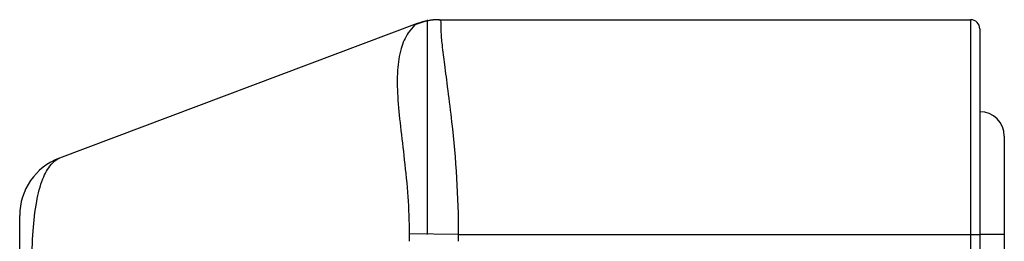
# Model space of a CAD drawing. Units: millimetres. Extents: x 0 to 1189, y 0 to 841.
# Drawn here: x 48 to 64, y 340 to 344 of the extents above; entities that cross this region are included whole.
import ezdxf

# ---------------------------------------------------------------- set-up
doc = ezdxf.new("R2010")
doc.units = ezdxf.units.MM
doc.header["$LTSCALE"] = 65.395
for name, color, linetype in [('00_COMPONENTS', 7, 'CONTINUOUS'), ('03___PRT_ALL_CURVES', 7, 'CONTINUOUS'), ('7_ALL_FEATURES', 7, 'CONTINUOUS')]:
    doc.layers.add(name, color=color, linetype=linetype)

msp = doc.modelspace()

# ---------------------------------------------------------------- linework, layer by layer
at = {"layer": '00_COMPONENTS', "color": 7, "linetype": 'Continuous'}
for p, q in [((64.2716, 341.6164), (64.2716, 130.9664)), ((64.2716, 340.0164), (63.8716, 340.0164))]:
    msp.add_line(p, q, dxfattribs=at)
msp.add_arc((63.8716, 341.6164), 0.4, 0, 90, dxfattribs=at)
at = {"layer": '03___PRT_ALL_CURVES', "color": 4, "linetype": 'Continuous'}
msp.add_line((54.8716, 340.0164), (54.8716, 343.5164), dxfattribs=at)
at = {"layer": '7_ALL_FEATURES', "color": 7, "linetype": 'Continuous'}
for p, q in [((55.0534, 343.5164), (63.7216, 343.5164)), ((63.7216, 343.5164), (63.7216, 129.0664)), ((54.7015, 343.4525), (48.8697, 341.2601)), ((63.8716, 343.3664), (63.8716, 129.2164)), ((55.1974, 342.3836), (55.2, 342.3634)), ((48.2216, 130.0664), (48.2216, 340.324)), ((55.3684, 340.0164), (54.5708, 340.0274)), ((55.3684, 340.0164), (63.8716, 340.0164))]:
    msp.add_line(p, q, dxfattribs=at)
for centre, radius, start, end in [((55.0534, 342.5164), 1, 90, 110.60324), ((63.7216, 343.3664), 0.15, 0, 90), ((49.2216, 340.324), 1, 110.60324, 180), ((64.2184, 340.0192), 9.6476, 179.95158, 180.68691), ((63.5636, 339.904), 8.196, 179.214, 180.00281)]:
    msp.add_arc(centre, radius, start, end, dxfattribs=at)
msp.add_open_spline([(55.0664, 343.5164), (54.9292, 343.5164), (54.7892, 343.4866), (54.664, 343.4308)], degree=3, dxfattribs=at)
for points, knots in [([(55.0664, 343.5164), (55.0693, 343.5164), (55.0855, 343.5116), (55.0837, 343.4902), (55.0843, 343.4777)], [0, 0, 0, 0, 0.1887097, 1, 1, 1, 1]), ([(55.0843, 343.4777), (55.0864, 343.4318), (55.0854, 343.3077), (55.1081, 343.0764), (55.1476, 342.758), (55.1801, 342.5173), (55.1974, 342.3836)], [0, 0, 0, 0, 0.1252015, 0.3380432, 0.6327393, 1, 1, 1, 1]), ([(54.664, 343.4308), (54.624, 343.3918), (54.5256, 343.2778), (54.4197, 343.0254), (54.3686, 342.671), (54.3792, 342.2437), (54.4292, 341.7571), (54.5201, 341.0142), (54.5711, 340.4299), (54.5708, 340.0274)], [0, 0, 0, 0, 0.0481188, 0.1285889, 0.2316673, 0.3547384, 0.4959974, 0.6531589, 1, 1, 1, 1]), ([(54.7015, 343.4525), (54.6974, 343.4509), (54.6841, 343.4454), (54.6712, 343.4379), (54.664, 343.4308)], [0, 0, 0, 0, 0.2981564, 1, 1, 1, 1]), ([(55.2, 342.3634), (55.222, 342.1926), (55.3179, 341.4141), (55.3744, 340.6288), (55.3684, 340.0164)], [0, 0, 0, 0, 0.2194551, 1, 1, 1, 1]), ([(48.4254, 337.593), (48.4203, 338.0257), (48.4124, 338.6641), (48.4154, 339.4911), (48.4337, 340.0468), (48.482, 340.5225), (48.576, 340.8926), (48.7031, 341.1372), (48.8171, 341.2403), (48.8697, 341.2601)], [0, 0, 0, 0, 0.3428081, 0.5058364, 0.6551534, 0.7831987, 0.8841714, 0.9554349, 1, 1, 1, 1])]:
    msp.add_open_spline(points, degree=3, knots=knots, dxfattribs=at)

doc.saveas('drawing.dxf')
